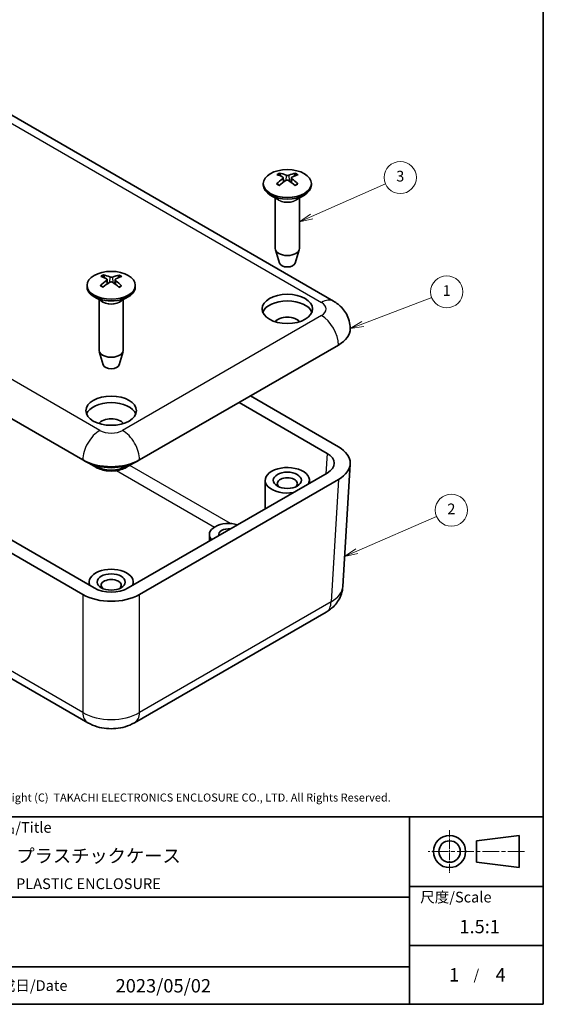
# Model space of a CAD drawing. Units: millimetres. Extents: x 10 to 1473, y 5 to 286.
# Drawn here: x 205 to 270, y 5 to 128 of the extents above; entities that cross this region are included whole.
import ezdxf
from ezdxf.enums import TextEntityAlignment as Align

# ---------------------------------------------------------------- set-up
doc = ezdxf.new("R2010")
doc.units = ezdxf.units.MM
doc.header["$LTSCALE"] = 0.6666666666666666
doc.linetypes.add('CHAIN', pattern=[0.35429999999999995, 0.2362, -0.0295, 0.0591, -0.0295])
for name, color, linetype, lineweight in [('Border (ISO)', 7, 'Continuous', 35), ('Hatch (ISO)', 1, 'Continuous', 18), ('Symbol (TK)', 100, 'Continuous', 18), ('Title (ISO)', 7, 'Continuous', 35), ('Visible (ISO)', 7, 'Continuous', 35), ('Visible Narrow (ISO)', 7, 'Continuous', 25)]:
    doc.layers.add(name, color=color, linetype=linetype, lineweight=lineweight)
doc.styles.add('Note Text (TK)', font='txt')
doc.styles.add('Note Text (TK2)', font='txt')
doc.styles.add('takachi1', font='txt', dxfattribs={"height": 2.5})
doc.styles.add('文字スタイル67', font='arial.ttf')

# ---------------------------------------------------------------- blocks, each defined once
blk = doc.blocks.new('図面枠 tk図枠')
at = {"layer": 'Border (ISO)'}
for p in [(405.4999999999999, 289), (14.50000000000001, 8.000000000000007)]:
    blk.add_line(p, (405.4999999999999, 8.000000000000007), dxfattribs=at)
blk = doc.blocks.new('表題欄 tk表題欄')
at = {"layer": 'Hatch (ISO)'}
h = blk.add_hatch(color=256, dxfattribs=at)
edge = h.paths.add_edge_path(flags=0)
edge.add_arc((95.57537688673352, 236.2990653650367), 0.5958259999999996, 269.9999999999897, 360)
edge.add_line((96.17120288673351, 236.2990653650368), (96.17120288673348, 239.7107813650365))
edge.add_arc((95.5753768867335, 239.7107813650366), 0.5958259999999996, 0, 90.0000000000068)
edge.add_line((95.57537688673342, 240.3066073650366), (79.13710888673356, 240.3066073650366))
edge.add_arc((79.13710888673353, 239.7107813650366), 0.5958259999999996, 89.99999999999744, 180)
edge.add_line((78.54128288673353, 239.7107813650365), (78.54128288673331, 236.2990653650368))
edge.add_arc((79.13710888673332, 236.2990653650365), 0.5958259999999996, 180, 270.0000000000231)
edge.add_line((79.13710888673356, 235.7032393650365), (95.57537688673342, 235.7032393650367))
edge = h.paths.add_edge_path()
edge.add_line((77.83935088673357, 239.9556413650366), (77.83935088673357, 236.0542053650368))
edge.add_arc((78.54128288673346, 236.0542053650367), 0.7019319999998935, 180, 270.0000000000087)
edge.add_line((78.54128288673357, 235.3522733650368), (96.17120288673352, 235.3522733650368))
edge.add_arc((96.17120288673351, 236.0542053650367), 0.7019319999998921, 270, 360)
edge.add_line((96.8731348867334, 236.0542053650368), (96.87313488673352, 239.9556413650366))
edge.add_arc((96.1712028867336, 239.9556413650367), 0.7019319999998921, 0, 90.00000000000873)
edge.add_line((96.17120288673348, 240.6575733650367), (78.54128288673357, 240.6575733650366))
edge.add_arc((78.54128288673357, 239.9556413650366), 0.7019319999999984, 90, 180)
for points in [[(79.07181288673355, 239.1476033650369), (79.07181288673355, 238.6578833650367), (79.92066088673353, 238.6578833650367), (79.92066088673353, 236.6581933650368), (80.50832488673353, 236.6581933650368), (80.50832488673353, 238.6578833650367), (81.35717288673355, 238.6578833650367), (81.35717288673355, 239.1476033650369)], [(85.68407849525303, 236.6581933650368), (84.9434673993943, 237.8918698287545), (84.41792288673358, 237.3246628822781), (84.41792288673358, 236.6581933650368), (83.89555488673355, 236.6581933650368), (83.89555488673355, 239.1476033650369), (84.41792288673358, 239.1476033650369), (84.41792288673358, 238.0993979968839), (85.38913556809511, 239.1476033650369), (86.10696490847272, 239.1476033650369), (85.31925422435492, 238.2974470774499), (86.30334488673353, 236.6581933650368)], [(92.09142939614459, 239.1476033650369), (92.09142939614459, 236.6581933650368), (92.60971639614465, 236.6581933650368), (92.60971639614465, 237.6580383650368), (93.76872039614462, 237.6580383650368), (93.76872039614462, 236.6581933650368), (94.28700739614459, 236.6581933650368), (94.28700739614459, 239.1476033650369), (93.76872039614462, 239.1476033650369), (93.76872039614462, 238.1477583650367), (92.60971639614465, 238.1477583650367), (92.60971639614465, 239.1476033650369)], [(94.84202339614467, 239.1476033650369), (94.84202339614467, 236.6581933650368), (95.36439139614473, 236.6581933650368), (95.36439139614473, 239.1476033650369)]]:
    blk.add_hatch(color=256, dxfattribs=at).paths.add_polyline_path(points)
h = blk.add_hatch(color=256, dxfattribs=at)
h.paths.add_polyline_path([(82.59020695886475, 237.7110913650368), (81.95242681460243, 237.7110913650368), (82.27131688673356, 238.5794973650367)], flags=0)
h.paths.add_polyline_path([(82.77903014574996, 237.1968853650368), (81.76360362771717, 237.1968853650368), (81.56578886050404, 236.6581933650368), (80.94907288673355, 236.6581933650368), (81.86321688673357, 239.1476033650369), (82.67941688673353, 239.1476033650369), (83.59356088673351, 236.6581933650368), (82.97684491296302, 236.6581933650368)])
h = blk.add_hatch(color=256, dxfattribs=at)
h.paths.add_polyline_path([(87.52707281460246, 237.7110913650368), (88.16485295886469, 237.7110913650368), (87.84596288673359, 238.5794973650367)], flags=0)
h.paths.add_polyline_path([(87.14043486050403, 236.6581933650368), (87.3382496277172, 237.1968853650368), (88.35367614574989, 237.1968853650368), (88.551490912963, 236.6581933650368), (89.16820688673343, 236.6581933650368), (88.25406288673352, 239.1476033650369), (87.43786288673356, 239.1476033650369), (86.52371888673358, 236.6581933650368)])
h = blk.add_hatch(color=256, dxfattribs=at)
edge = h.paths.add_edge_path()
edge.add_arc((90.52309888673334, 237.9028983650369), 1.273272000000011, 38.55054079078439, 336.5820184016556)
edge.add_line((91.69149139614446, 237.3968543650369), (91.17255542714857, 237.6216113977801))
edge.add_ellipse((90.52309888673352, 237.9028983650369), major_axis=(0, -0.7998759999999119), ratio=0.8673469387756529, start_angle=128.5505407907963, end_angle=426.582018401653, ccw=False)
edge.add_line((91.09381514418376, 238.3576891122095), (91.51887237036831, 238.6964075050431))
at = {"layer": 'Title (ISO)'}
for p, q in [((74.70882392282105, 244.052739026017), (255.7088239228211, 244.052739026017)), ((74.70882392282105, 209.052739026017), (74.70882392282105, 244.052739026017)), ((149.7088239228211, 244.052739026017), (149.7088239228211, 209.052739026017)), ((230.7088239228211, 244.052739026017), (230.7088239228211, 209.052739026017)), ((255.7088239228211, 244.052739026017), (255.7088239228211, 209.052739026017)), ((243.2088239228211, 239.552739026017), (251.2088239228211, 240.5527390260171)), ((243.2088239228211, 239.552739026017), (243.2088239228211, 235.552739026017)), ((251.2088239228211, 234.552739026017), (251.2088239228211, 240.5527390260171)), ((243.2088239228211, 235.552739026017), (251.2088239228211, 234.552739026017)), ((230.7088239228211, 231.052739026017), (255.7088239228211, 231.052739026017)), ((74.70882392282105, 229.052739026017), (230.7088239228211, 229.052739026017)), ((99.70882392282108, 229.052739026017), (99.70882392282108, 209.052739026017)), ((124.708823922821, 229.052739026017), (124.708823922821, 209.052739026017)), ((230.7088239228211, 220.052739026017), (255.7088239228211, 220.052739026017)), ((149.7088239228211, 216.052739026017), (230.7088239228211, 216.052739026017)), ((255.7088239228211, 209.052739026017), (74.70882392282105, 209.052739026017))]:
    blk.add_line(p, q, dxfattribs=at)
at = {"layer": 'Title (ISO)', "color": 4, "linetype": 'CHAIN', "lineweight": 18, "ltscale": 8.889559745788574}
blk.add_line((238.2088239228211, 241.552739026017), (238.2088239228211, 233.552739026017), dxfattribs=at)
at = {"layer": 'Title (ISO)', "color": 4, "linetype": 'CHAIN', "lineweight": 18, "ltscale": 20.00163269042969}
blk.add_line((252.2088239228211, 237.552739026017), (234.2088239228211, 237.552739026017), dxfattribs=at)
at = {"layer": 'Title (ISO)'}
for radius in [3, 2]:
    blk.add_circle((238.2088239228211, 237.552739026017), radius, dxfattribs=at)
at = {"layer": 'Title (ISO)', "color": 1, "char_height": 2.000000029802322, "line_spacing_factor": 1.5, "style": 'Note Text (TK)'}
for s, insert, attachment_point in [('\\fＭＳ Ｐゴシック|b0|i0;\\H2.0000;品名/Title', (151.708823922821, 242.052739026017), 4), ('\\fＭＳ Ｐゴシック|b0|i0;\\H2.0000;尺度/Scale', (232.7088239228211, 229.052739026017), 4), ('\\fＭＳ Ｐゴシック|b0|i0;\\H2.0000;承認/Approved', (87.20882392282108, 227.052739026017), 5), ('\\fＭＳ Ｐゴシック|b0|i0;\\H2.0000;検図/Checked', (112.208823922821, 227.052739026017), 5), ('\\fＭＳ Ｐゴシック|b0|i0;\\H2.0000;製図/Created', (137.2088239228211, 227.052739026017), 5), ('\\fＭＳ Ｐゴシック|b0|i0;\\H2.0000;作成日/Date', (151.708823922821, 212.552739026017), 4)]:
    blk.add_mtext(s, dxfattribs=dict(at, insert=insert, attachment_point=attachment_point))
at = {"layer": 'Title (ISO)', "color": 7, "line_spacing_factor": 1.5, "style": 'Note Text (TK)'}
for s, insert, char_height, attachment_point in [('株式会社タカチ電機工業', (99.87313488673345, 238.052739026017), 2.5, 4), ('\\fArial|b0|i0;\\H1.4986;TAKACHI ELECTRONICS ENCLOSURE CO., LTD.', (99.87313488673342, 232.052739026017), 1.49859994649887, 4), ('\\fＭＳ Ｐゴシック|b0|i0;\\H2.0000;/', (243.2088239228211, 214.552739026017), 2.000000029802322, 5)]:
    blk.add_mtext(s, dxfattribs=dict(at, insert=insert, char_height=char_height, attachment_point=attachment_point))
at = {"layer": 'Title (ISO)', "color": 7}
for tag, p, height, style in [('<品名>_001', (157.3395057354996, 235.5044435297737), 2.5, 'Note Text (TK)'), ('<Title>_001', (157.2777188673935, 230.5513747487906), 2.000000029802322, '文字スタイル67'), ('<尺度>_001', (240.0412101876103, 222.302739026017), 2.5, 'Note Text (TK)'), ('<ページ_No.>_001', (238.0980284456275, 213.302739026017), 2.5, 'Note Text (TK)'), ('<総ページ数>_001', (246.7855284409709, 213.302739026017), 2.5, 'Note Text (TK)'), ('作成日_001', (176.1150736592991, 211.2601253517655), 2.5, 'Note Text (TK)')]:
    blk.add_attdef(tag, p, '', height=height, dxfattribs=dict(at, style=style))
at = {"layer": 'Title (ISO)', "color": 7, "style": 'Note Text (TK)'}
blk.add_attdef('<承認>', text='', height=2.5, dxfattribs=at).set_placement((87.20882392282108, 217.052739026017), align=Align.MIDDLE_CENTER)
blk = doc.blocks.new('バルーン1')
at = {"layer": 'Symbol (TK)', "color": 100}
for p, q in [((362.2525161358694, 154.9644439645481), (376.0614982739311, 161.0359155822198)), ((362.0512712592079, 155.4221562099791), (359.9639549087144, 153.9582195812406)), ((362.2525161358694, 154.9644439645481), (359.9639549087144, 153.9582195812406)), ((359.9639549087144, 153.9582195812406), (362.4537610125309, 154.5067317191171))]:
    blk.add_line(p, q, dxfattribs=at)
at = {"layer": 'Symbol (TK)'}
blk.add_circle((378.7979894624298, 162.2390838111933), 3.000000044703483, dxfattribs=at)
at = {"layer": 'Symbol (TK)', "color": 7, "insert": (378.7979894624298, 162.2332358580498), "char_height": 2.000000029802322, "attachment_point": 5, "style": 'Note Text (TK2)'}
blk.add_mtext('3', dxfattribs=at)
blk = doc.blocks.new('バルーン2')
at = {"layer": 'Symbol (TK)', "color": 100}
for p, q in [((371.79263195184, 134.9413305927398), (384.6661231128809, 139.8485480213307)), ((371.6145382525223, 135.4085378639411), (369.4565955958336, 134.0508620961514)), ((371.79263195184, 134.9413305927398), (369.4565955958336, 134.0508620961514)), ((369.4565955958336, 134.0508620961514), (371.9707256511577, 134.4741233215385))]:
    blk.add_line(p, q, dxfattribs=at)
at = {"layer": 'Symbol (TK)'}
blk.add_circle((387.4659834991486, 140.9158205671568), 3.000000044703483, dxfattribs=at)
at = {"layer": 'Symbol (TK)', "color": 7, "insert": (387.4659834991486, 140.8924287545826), "char_height": 2.000000029802322, "attachment_point": 5, "style": 'Note Text (TK2)'}
blk.add_mtext('1', dxfattribs=at)
blk = doc.blocks.new('バルーン3')
at = {"layer": 'Symbol (TK)', "color": 100}
for p, q in [((370.7048087746733, 92.53330044732508), (385.5898104941843, 98.98698337303522)), ((370.5059138440601, 92.9920387240978), (368.4111173908096, 91.53882579425962)), ((370.7048087746733, 92.53330044732508), (368.4111173908096, 91.53882579425962)), ((368.4111173908096, 91.53882579425962), (370.9037037052863, 92.07456217055235))]:
    blk.add_line(p, q, dxfattribs=at)
at = {"layer": 'Symbol (TK)'}
blk.add_circle((388.3327829028204, 100.1762525805829), 3.000000044703483, dxfattribs=at)
at = {"layer": 'Symbol (TK)', "color": 7, "insert": (388.3327829028204, 100.1587087217344), "char_height": 2.000000029802322, "attachment_point": 5, "style": 'Note Text (TK2)'}
blk.add_mtext('2', dxfattribs=at)

msp = doc.modelspace()

# ---------------------------------------------------------------- linework, layer by layer
at = {"layer": 'Visible (ISO)'}
for p, q in [((187.6500681313386, 125.4416774268242), (244.2186106262622, 92.7818141897153)), ((237.9676316021714, 108.1334289364955), (238.0244911945427, 107.6037975861185)), ((238.9843126916512, 108.1226523503722), (238.9264425416345, 107.5836079354952)), ((235.4759699391429, 107.4118158359369), (235.4759699391429, 107.207691690705)), ((241.4759699391429, 107.4118158359369), (241.4759699391429, 107.207691690705)), ((156.4515833215037, 105.6971730159887), (213.0201258164272, 73.0373097788798)), ((237.3945990892444, 105.3825316992045), (236.3546495955832, 105.9829468193134)), ((236.9759699391428, 105.6242273517063), (236.9759699391428, 99.32849968475247)), ((239.5573407890414, 105.3825316992045), (240.5972902827025, 105.9829468193134)), ((239.9759699391429, 105.6242273517063), (239.9759699391429, 99.32849968475247)), ((237.4850280199986, 97.51714576085257), (236.9969521493753, 99.18415475348132)), ((239.4669118582871, 97.51714576085257), (239.9549877289105, 99.18415475348132)), ((213.55565972236, 94.75611883155734), (213.55565972236, 94.55199468632541)), ((216.0473786301068, 95.47988133535318), (216.1040462176385, 94.95203845686304)), ((217.063946993162, 95.46480196520915), (217.0058649734231, 94.92378404256752)), ((219.55565972236, 94.75611883155734), (219.55565972236, 94.55199468632541)), ((215.4742888724615, 92.72683469482492), (214.4343393788003, 93.32724981493384)), ((217.6370305722585, 92.72683469482492), (218.6769800659196, 93.32724981493384)), ((215.05565972236, 92.96853034732666), (215.05565972236, 86.67280268037284)), ((218.05565972236, 92.96853034732668), (218.05565972236, 86.67280268037284)), ((214.4356316298377, 57.11587575097669), (157.8662286844681, 89.7762357693822)), ((213.022279568156, 56.29788640072104), (156.449429569775, 88.96023657611057)), ((220.0911936282926, 73.0373097788798), (244.8399309698218, 87.32599994511494)), ((215.5647178032157, 84.86144875647294), (215.0766419325924, 86.52845774910168)), ((217.5466016415043, 84.86144875647295), (218.0346775121276, 86.52845774910169)), ((233.8797758614305, 80.99815144292504), (244.8420847215506, 74.66905947159488)), ((232.4647002732432, 80.18115717116144), (243.4252856068576, 73.85306027832326)), ((157.9882586195537, 72.48097240750177), (213.6423076606785, 40.34909221211575)), ((213.3736792070205, 72.83318563364786), (213.0201258164272, 73.0373097788798)), ((213.784569405274, 72.62326781202243), (214.6596372483419, 72.118047157268)), ((218.4516821963779, 72.118047157268), (219.3267500394459, 72.62326781202248)), ((220.0911936282926, 73.03730977887979), (219.7376402376994, 72.83318563364786)), ((246.3031383582107, 72.52843780191348), (245.3822045667571, 57.30250263094774)), ((243.4252856068576, 71.40506269850837), (218.6756878148827, 57.1158757509767)), ((244.8420847215506, 70.58906350523675), (220.0890398765643, 56.29788640072104)), ((235.7259699391431, 66.95986072517753), (235.7259699391431, 70.50617037800372)), ((241.2259699391432, 70.13528720572047), (241.2259699391432, 70.50617037800372)), ((228.778627957298, 62.94881096180685), (228.778627957298, 63.75374365373143)), ((213.8056597223602, 57.47959020134072), (213.8056597223602, 57.85047337362397)), ((219.3056597223602, 57.47959020134074), (219.3056597223602, 57.85047337362397)), ((219.4690117840418, 40.34909221211576), (243.303255671772, 54.10979933662795))]:
    msp.add_line(p, q, dxfattribs=at)
for centre, major_axis, ratio in [((238.4759699391429, 107.4118158359369), (3.000000000000006, -1.795e-13), 0.577350269189625), ((216.55565972236, 94.75611883155734), (3.000000000000006, -1.763e-13), 0.5773502691896254), ((238.4759699391429, 91.81673114021746), (-3.14999999999999, -5.7e-15), 0.5773502691896257), ((216.5556597223599, 79.16103413583774), (-3.14999999999999, -5.7e-15), 0.5773502691896257), ((238.4759699391432, 70.50617037800372), (-1.749999999999999, -1.05e-13), 0.5773502691896258), ((216.5556597223602, 57.85047337362397), (-1.749999999999999, -1.05e-13), 0.5773502691896258)]:
    msp.add_ellipse(centre, major_axis=major_axis, ratio=ratio, dxfattribs=at)
for centre, major_axis, ratio, start_param, end_param in [((238.5973856053754, 103.5939973315709), (-2.232477356583993, -5.023751566579369), 0.6072480537722785, 3.957991734735466, 4.168167047535199), ((238.6002016467517, 103.7239338349503), (2.868349872873063, -4.689840504447742), 0.4916018544812001, 2.437225642161385, 2.647400954961145), ((238.3649784688249, 103.7315780895142), (3.308135507310223, 4.390703180089063), 0.5562479562917322, 0.9492705331541867, 1.159445845953861), ((238.3619047838497, 103.5897535121013), (-2.498518168897197, 4.896880834782517), 0.6431372805364141, 5.622961829195033, 5.833137141994713), ((238.5900350944361, 103.7299522472675), (3.208910082252283, -4.463735099038862), 0.542498497462849, 1.996641447088341, 2.206816759888074), ((238.5869614094608, 103.5881276698545), (-2.608380181258178, -4.839254878634821), 0.6568867393652964, 3.604130067560671, 3.814305380360384), ((238.351738231534, 103.5957719244186), (-2.12890949841985, 5.06850858713966), 0.5922406375547693, 5.266740034827384, 5.476915347627061), ((238.3545542729104, 103.7257084277982), (2.964772323630598, 4.629488094746843), 0.5066092706987179, 0.5067014619541013, 0.7168767747537875), ((238.4759699391429, 107.207691690705), (3.000000000000005, -1.7e-15), 0.577350269189625, 3.141592653589796, 6.283185307179589), ((238.4759699391429, 99.32849968475247), (1.500000000000003, -1.3e-15), 0.577350269189625, 3.141592653589798, 6.283185307179591), ((238.4759699391429, 97.61385686480425), (-1.005000000000004, -2e-16), 0.577350269189625, 0.1674567030290026, 2.97413595056081), ((216.6804444014771, 91.06787768610879), (2.84920478648884, -4.701496254919131), 0.4885646336175887, 2.439659244834221, 2.649834557633981), ((216.4409893885853, 90.93438640201182), (-2.476804736265213, 4.907899066686671), 0.6403474231748999, 5.625368771868415, 5.835544084668093), ((216.6660291362227, 90.93211140722573), (-2.630536096919974, -4.827247123689902), 0.6595866496188356, 3.606712032346303, 3.81688734514602), ((216.4348154497992, 91.0703608233778), (2.984127675065758, 4.617035517437066), 0.5095640840352798, 0.5092640190747293, 0.7194393318744146), ((216.55565972236, 94.55199468632541), (3.000000000000005, 5.8e-15), 0.5773502691896253, 3.141592653589778, 6.283185307179572), ((216.6765039949208, 90.93795092723207), (-2.253364156012279, -5.014417706052022), 0.6102028671088405, 3.960089498910196, 4.170264811709929), ((216.4452903084973, 91.07620034338379), (3.328027959695504, 4.375644506796217), 0.5589478665452711, 0.9522365621146845, 1.162411874914363), ((216.6703300561346, 91.07392534859775), (3.189185335914887, -4.47784901973674), 0.5397086401013345, 1.999464194029618, 2.209639506829336), ((216.4308750432428, 90.94043406450088), (-2.108438351480597, 5.07705846611761), 0.5892034166911577, 5.268688453068579, 5.478863765868265), ((238.4759699391429, 91.00023455928974), (3.149999999999989, 5.4e-15), 0.577350269189626, 0.2264076845524256, 2.915184969037368), ((238.4759699391429, 89.81631451694452), (-1.699999999999995, -1.047e-13), 0.5773502691896258, 3.577352604267549, 5.84742535650098), ((241.3043970638891, 89.36724139743427), (5.000000000000029, 9.1e-15), 0.5773502691896258, 5.497787143782141, 6.283185307179583), ((216.55565972236, 86.67280268037284), (1.500000000000003, 1e-16), 0.5773502691896253, 3.141592653589794, 6.283185307179588), ((216.55565972236, 84.95815986042462), (-1.005000000000004, -7e-16), 0.5773502691896253, 0.1674567030290017, 2.974135950560809), ((216.5556597223599, 78.34453755490999), (3.14999999999999, 5.4e-15), 0.5773502691896255, 0.2264076845524261, 2.915184969037368), ((216.5556597223599, 77.16061751256478), (-1.699999999999993, -1.041e-13), 0.5773502691896258, 3.577352604267574, 5.847425356501004), ((241.300086934818, 72.62906148841581), (3.003656152517149, -2.3e-15), 0.5766474987882249, 5.498396131367757, 7.067974482991429), ((241.3000869348181, 72.62906148841581), (5.006093587528581, 1.5e-15), 0.5766474987882249, 5.49839613136775, 7.067974482991418), ((216.5556597223599, 75.07855123119911), (4.999999999999986, 3.075e-13), 0.5773502691896257, 3.926990816987, 5.497787143781893), ((216.5556597223599, 74.67030294073524), (4.499999999999984, 2.764e-13), 0.5773502691896257, 3.926990816986998, 5.497787143781896), ((238.4759699391432, 70.50617037800372), (-2.749999999999998, 0), 0.5773502691896257, 2.867137082715609, 8.128437204848678), ((238.4759699391432, 70.09792208753986), (-1.25, -2e-16), 0.5773502691896258, 2.540328436910662, 6.884449523858715), ((231.178627957298, 63.75374365373143), (-2.399999999999995, -7e-16), 0.5773502691896258, 4.227850398445553, 6.767723889118708), ((231.178627957298, 63.75374365373143), (-1.249999999999997, -2e-16), 0.5773502691896258, 4.532250042747358, 6.463324244816905), ((216.5556597223602, 57.85047337362397), (-2.750000000000003, -5e-16), 0.5773502691896257, 2.867137082715617, 6.557640878053776), ((216.5556597223602, 57.44222508316011), (-1.25, -2e-16), 0.5773502691896258, 2.540328436910662, 6.884449523858715), ((216.5556597223602, 58.34285977636017), (3, -3.7e-15), 0.5780538960696172, 3.927599804572862, 5.49717815619653), ((216.5556597223602, 58.34285977636016), (-5, 3.7e-15), 0.5780538960696172, 0.786007150983064, 2.355585502606736)]:
    msp.add_ellipse(centre, major_axis=major_axis, ratio=ratio, start_param=start_param, end_param=end_param, dxfattribs=at)
for points, knots in [([(237.4821762079882, 108.6980446105884), (237.4892773461337, 108.696807637141), (237.4971593231209, 108.6938952287984), (237.5127885604195, 108.685417970296), (237.5229891125803, 108.677409531014), (237.5385948903684, 108.6608340631608), (237.5467813078117, 108.6493824852049), (237.5569167828043, 108.6304026155032), (237.5611463380198, 108.6201261572681), (237.5638467949713, 108.6106304311221)], [0.011612988259711, 0.011612988259711, 0.011612988259711, 0.011612988259711, 0.0144214185839619, 0.0144214185839619, 0.0180463257630378, 0.0180463257630378, 0.0216199590075665, 0.0216199590075665, 0.0245028983215379, 0.0245028983215379, 0.0245028983215379, 0.0245028983215379]), ([(237.9074095324485, 108.2107971194182), (237.9273303015717, 108.199980978102), (237.9441657053216, 108.1856485113266), (237.9651971673867, 108.1530061356058), (237.9693915946531, 108.134695920425), (237.9660247212656, 108.0994474693072), (237.9582242077342, 108.0801604476475), (237.9337244694179, 108.0478003866424), (237.9195461680409, 108.0342918304964), (237.9033257554953, 108.0223653362935)], [0, 0, 0, 0, 0.0090900952935755, 0.0090900952935755, 0.018180190587151, 0.018180190587151, 0.027282174681425, 0.027282174681425, 0.0342911218471927, 0.0342911218471927, 0.0342911218471927, 0.0342911218471927]), ([(238.3056435152675, 107.784200608888), (238.3283053485419, 107.7979695445289), (238.3564680605862, 107.8096167520203), (238.4172374619041, 107.8242021267937), (238.4498447145036, 107.8271393713901), (238.5103903800415, 107.8249031113123), (238.5423603663563, 107.8195703412702), (238.5937766933586, 107.8027505799886), (238.6144702147415, 107.7930035878668), (238.6320169374003, 107.7818428391648)], [0, 0, 0, 0, 0.0090900952935755, 0.0090900952935755, 0.0181801905871509, 0.0181801905871509, 0.027282174681425, 0.027282174681425, 0.0342911218471917, 0.0342911218471917, 0.0342911218471917, 0.0342911218471917]), ([(238.6462963630183, 108.4407176165991), (238.6236345297438, 108.4314840294086), (238.5954718176996, 108.4236913871262), (238.5347024163816, 108.41399172133), (238.5020951637821, 108.4120856585037), (238.4415494982442, 108.4137371289391), (238.4095795119295, 108.4174116160714), (238.3581631849271, 108.4288817158138), (238.3374696635442, 108.4355064159254), (238.3199229408855, 108.4430753863224)], [0, 0, 0, 0, 0.0090900952935755, 0.0090900952935755, 0.0181801905871509, 0.0181801905871509, 0.027282174681425, 0.027282174681425, 0.0342911218471916, 0.0342911218471916, 0.0342911218471916, 0.0342911218471916]), ([(239.0445303458372, 108.014121106069), (239.0246095767141, 108.0294725958355), (239.0077741729642, 108.0476596278199), (238.9867427108991, 108.0851877125179), (238.9825482836327, 108.1045291094688), (238.9859151570202, 108.1391927709442), (238.9937156705516, 108.1568215096941), (239.0182154088679, 108.18383190916), (239.0323937102449, 108.1942181732958), (239.0486141227905, 108.2025528891937)], [0, 0, 0, 0, 0.0090900952935755, 0.0090900952935755, 0.0181801905871509, 0.0181801905871509, 0.027282174681425, 0.027282174681425, 0.0342911218471917, 0.0342911218471917, 0.0342911218471917, 0.0342911218471917]), ([(239.4190860816652, 108.5972279089711), (239.4218764028723, 108.6066839689261), (239.42623112237, 108.6168984130949), (239.4366473895308, 108.6357298139812), (239.4450474516136, 108.6470615687633), (239.4610426828685, 108.6634087462678), (239.4714882149973, 108.6712680351928), (239.4874799473534, 108.6795168591481), (239.4955401133116, 108.6823140990995), (239.5027970851554, 108.6834473474433)], [0.0329150110888728, 0.0329150110888728, 0.0329150110888728, 0.0329150110888728, 0.0357979504028447, 0.0357979504028447, 0.0393715836473734, 0.0393715836473734, 0.0429964908264493, 0.0429964908264493, 0.0458049211507002, 0.0458049211507002, 0.0458049211507002, 0.0458049211507002]), ([(237.1433212989729, 107.3548724812499), (237.1496382033575, 107.3613824182694), (237.1568583290632, 107.3671892129818), (237.1715413714983, 107.3762127573434), (237.181459878069, 107.3798200620359), (237.197220046956, 107.3813537319389), (237.2058610035072, 107.3796174428886), (237.2135748644417, 107.3751478724493), (237.2150062386863, 107.3741597719039), (237.2164046210292, 107.3730372617463)], [0.0116129882597111, 0.0116129882597111, 0.0116129882597111, 0.0116129882597111, 0.0144214185839619, 0.0144214185839619, 0.0180463257630378, 0.0180463257630378, 0.0216199590075665, 0.0216199590075665, 0.0224348415278355, 0.0224348415278355, 0.0224348415278355, 0.0224348415278355]), ([(237.4902146820284, 107.2073065027296), (237.4767108495873, 107.2136037486965), (237.4634078827309, 107.2200243662734), (237.4282644712676, 107.2375743679089), (237.406807778698, 107.2489210041992), (237.3651533392221, 107.2722334746447), (237.344955619701, 107.2841993055263), (237.3058870063156, 107.308694097474), (237.2870161447801, 107.3212230500404), (237.2506625799261, 107.3467840056224), (237.2331799139519, 107.3598159917979), (237.216418196817, 107.3730676407556)], [4.593902023485993, 4.593902023485993, 4.593902023485993, 4.593902023485993, 4.62759168269559, 4.62759168269559, 4.684322862731983, 4.684322862731983, 4.741054042768376, 4.741054042768376, 4.797785222804769, 4.797785222804769, 4.854516402841162, 4.854516402841162, 4.854516402841162, 4.854516402841162]), ([(239.7128725147688, 107.3556251952846), (239.6954848433324, 107.3425786081439), (239.6773881009564, 107.3297658098114), (239.6398335763282, 107.304669875372), (239.6203758291908, 107.2923867519509), (239.5801635798036, 107.2684084583512), (239.5594091075951, 107.2567132940292), (239.5166738179975, 107.2339651049811), (239.4946930259492, 107.2229120819673), (239.4583133878183, 107.2056433480766), (239.444273829343, 107.199211511964), (239.4300273804797, 107.1929149694543)], [2.999519763135251, 2.999519763135251, 2.999519763135251, 2.999519763135251, 3.056230773266409, 3.056230773266409, 3.112941783397567, 3.112941783397567, 3.169652793528725, 3.169652793528725, 3.226363803659883, 3.226363803659883, 3.261119180748072, 3.261119180748072, 3.261119180748072, 3.261119180748072]), ([(239.7128823303148, 107.3556017317631), (239.7140074713203, 107.3564605826633), (239.7151498958803, 107.3572267149027), (239.7224317545599, 107.3614373647297), (239.7308651712864, 107.3630503059899), (239.7462299296905, 107.361291785023), (239.7558901002649, 107.35754304108), (239.7701774824582, 107.3483102100994), (239.7771981306589, 107.3424005379366), (239.7833353778941, 107.3358006302895)], [0.0351327930567543, 0.0351327930567543, 0.0351327930567543, 0.0351327930567543, 0.0357979504028448, 0.0357979504028448, 0.0393715836473735, 0.0393715836473735, 0.0429964908264493, 0.0429964908264493, 0.0458049211507002, 0.0458049211507002, 0.0458049211507002, 0.0458049211507002]), ([(215.568536410001, 96.0452045884139), (215.5756058997776, 96.04394717734557), (215.583451706087, 96.04101208557096), (215.5990073907085, 96.03248985054252), (215.6091582619349, 96.02445205937286), (215.6246851059316, 96.0078316904236), (215.6328282503166, 95.99635656111928), (215.6429068985162, 95.97734753755144), (215.6471111445777, 95.96705891564687), (215.6497934555207, 95.95755542619135)], [0.011612988259711, 0.011612988259711, 0.011612988259711, 0.011612988259711, 0.0144214185839619, 0.0144214185839619, 0.0180463257630378, 0.0180463257630378, 0.0216199590075665, 0.0216199590075665, 0.0245028983215379, 0.0245028983215379, 0.0245028983215379, 0.0245028983215379]), ([(215.9879573755687, 95.55673889263285), (216.0077646757977, 95.5458654534164), (216.024459166344, 95.53148462807316), (216.0451867572927, 95.49878202526116), (216.0492182238523, 95.4804599462659), (216.0455489016525, 95.44522164311755), (216.0375887609484, 95.425957352298), (216.01283244845, 95.39366833094653), (215.99855093759, 95.38020082103078), (215.9822430626979, 95.36832124082594)], [0, 0, 0, 0, 0.0090900952935755, 0.0090900952935755, 0.018180190587151, 0.018180190587151, 0.027282174681425, 0.027282174681425, 0.0342911218471927, 0.0342911218471927, 0.0342911218471927, 0.0342911218471927]), ([(216.728824592291, 95.78452521110356), (216.7060635161421, 95.77535713520957), (216.6778170446013, 95.76764584920318), (216.6169433269014, 95.75812162347783), (216.5843155255725, 95.75630964605946), (216.5237874368333, 95.75813573539808), (216.4918568214886, 95.7619023833215), (216.4405635387757, 95.77352061623695), (216.4199411115491, 95.78020490437136), (216.4024756463186, 95.78782437117768)], [0, 0, 0, 0, 0.0090900952935755, 0.0090900952935755, 0.0181801905871509, 0.0181801905871509, 0.027282174681425, 0.027282174681425, 0.0342911218471916, 0.0342911218471916, 0.0342911218471916, 0.0342911218471916]), ([(217.1233620691513, 95.35678532409511), (217.1035547689223, 95.37219411176186), (217.086860278376, 95.39042950231415), (217.0661326874272, 95.4280178141033), (217.0621012208677, 95.44737107486866), (217.0657705430675, 95.48202458837463), (217.0737306837716, 95.49963059628438), (217.0984869962699, 95.52656995609664), (217.11276850713, 95.53691517400222), (217.129076382022, 95.54520297590204)], [0, 0, 0, 0, 0.0090900952935755, 0.0090900952935755, 0.0181801905871509, 0.0181801905871509, 0.027282174681425, 0.027282174681425, 0.0342911218471917, 0.0342911218471917, 0.0342911218471917, 0.0342911218471917]), ([(217.504893609763, 95.9388016583673), (217.5077016652013, 95.9482496440506), (217.5120810500808, 95.95845149143717), (217.5225526027704, 95.9772527668167), (217.5309946940193, 95.98856023096415), (217.5470664891687, 96.00486115972534), (217.5575601538924, 96.01269024904505), (217.5736230675317, 96.02089284211274), (217.5817182085972, 96.0236667820351), (217.5890057520328, 96.0247790535179)], [0.0329150110888728, 0.0329150110888728, 0.0329150110888728, 0.0329150110888728, 0.0357979504028447, 0.0357979504028447, 0.0393715836473734, 0.0393715836473734, 0.0429964908264493, 0.0429964908264493, 0.0458049211507002, 0.0458049211507002, 0.0458049211507002, 0.0458049211507002]), ([(215.2180626438544, 94.70302664495759), (215.224414947237, 94.70951830978277), (215.2316743617994, 94.71530422134462), (215.2464353058627, 94.72428530004831), (215.2564046513941, 94.72786392143992), (215.2722425912608, 94.72935201889725), (215.2809243399441, 94.72759074613508), (215.2887265179157, 94.72306757286087), (215.2902180584861, 94.72203193728033), (215.2916725087516, 94.72085268041582)], [0.0116129882597111, 0.0116129882597111, 0.0116129882597111, 0.0116129882597111, 0.0144214185839619, 0.0144214185839619, 0.0180463257630378, 0.0180463257630378, 0.0216199590075665, 0.0216199590075665, 0.0224654239413325, 0.0224654239413325, 0.0224654239413325, 0.0224654239413325]), ([(215.5636550020481, 94.55453937247184), (215.5503006093759, 94.56083357623423), (215.5371457430945, 94.56724879849486), (215.5022518704103, 94.58485071208752), (215.4809015787253, 94.59625479931245), (215.439466336711, 94.61967748929958), (215.419381414192, 94.63169608842718), (215.3805442662874, 94.65629136010695), (215.3617920736933, 94.66886802356078), (215.3256811061034, 94.6945189915263), (215.3083223688781, 94.70759327827368), (215.2916868533555, 94.7208843689404)], [4.594115029337939, 4.594115029337939, 4.594115029337939, 4.594115029337939, 4.62758629596608, 4.62758629596608, 4.684321519405582, 4.684321519405582, 4.741056742845084, 4.741056742845084, 4.797791966284586, 4.797791966284586, 4.854527189724088, 4.854527189724088, 4.854527189724088, 4.854527189724088]), ([(216.382494852429, 95.12899900562444), (216.4052559285778, 95.14270242996872), (216.4335024001187, 95.15426828118414), (216.4943761178185, 95.16867821588664), (216.5270039191474, 95.17152137507506), (216.5875320078867, 95.16911049609408), (216.6194626232314, 95.16368556526089), (216.6707559059442, 95.1467176708062), (216.6913783331709, 95.13691109066163), (216.7088437984014, 95.1256998455503)], [0, 0, 0, 0, 0.0090900952935755, 0.0090900952935755, 0.0181801905871509, 0.0181801905871509, 0.027282174681425, 0.027282174681425, 0.0342911218471917, 0.0342911218471917, 0.0342911218471917, 0.0342911218471917]), ([(217.7879402242472, 94.69647799348928), (217.7704288459671, 94.68347382994202), (217.7522108636266, 94.67070623518457), (217.7144194515231, 94.64570593450289), (217.6948460564172, 94.6334732405251), (217.6544086670144, 94.60960066589327), (217.6335447023109, 94.597960790634), (217.5905970665331, 94.57532765997274), (217.5685134204094, 94.56433440601626), (217.5318897602326, 94.54712598956243), (217.5177042303108, 94.540695005688), (217.5033107441529, 94.5344017203799)], [2.999530728847776, 2.999530728847776, 2.999530728847776, 2.999530728847776, 3.056237733699404, 3.056237733699404, 3.112944738551032, 3.112944738551032, 3.169651743402661, 3.169651743402661, 3.226358748254289, 3.226358748254289, 3.261321479261782, 3.261321479261782, 3.261321479261782, 3.261321479261782]), ([(217.7879493244644, 94.69645594450529), (217.7890215341865, 94.697266157097), (217.7901087184313, 94.69799106567467), (217.7973063624264, 94.70215188015347), (217.8056977065394, 94.7037405558633), (217.8209823597704, 94.70193783071129), (217.8305902230941, 94.69816129740173), (217.8447975310411, 94.6888873698881), (217.8517778224076, 94.68295750483767), (217.8578787366539, 94.67633994667378)], [0.0351620116809037, 0.0351620116809037, 0.0351620116809037, 0.0351620116809037, 0.0357979504028448, 0.0357979504028448, 0.0393715836473735, 0.0393715836473735, 0.0429964908264493, 0.0429964908264493, 0.0458049211507002, 0.0458049211507002, 0.0458049211507002, 0.0458049211507002]), ([(244.2186106262621, 92.78181418971533), (244.4104683997411, 92.67104505255114), (244.6013325797393, 92.5436877676545), (244.9763686509298, 92.2456636764122), (245.1607125930227, 92.07486348595255), (245.510753045969, 91.67822785188103), (245.676528597686, 91.451979388154), (245.9653248632294, 90.9388168942038), (246.0878840698062, 90.6513926454838), (246.2578859607327, 90.03169390937045), (246.3043970638891, 89.69977128087721), (246.3043970638891, 89.36724139743427)], [3.14159265358979, 3.14159265358979, 3.14159265358979, 3.14159265358979, 3.29867228626928, 3.29867228626928, 3.455751918948769, 3.455751918948769, 3.612831551628259, 3.612831551628259, 3.769911184307749, 3.769911184307749, 3.926990816987239, 3.926990816987239, 3.926990816987239, 3.926990816987239]), ([(214.6596372483419, 72.118047157268), (214.8687144675938, 71.99733636845151), (215.1032457210781, 71.89973677238027), (215.6046435196675, 71.7521918616936), (215.8715268435808, 71.70236495000448), (216.4166028871921, 71.6524999913258), (216.6947165575278, 71.6524999913258), (217.239792601139, 71.70236495000448), (217.5066759250523, 71.7521918616936), (218.0080737236417, 71.89973677238027), (218.2426049771261, 71.99733636845151), (218.4516821963779, 72.118047157268)], [-0.7847891758118337, -0.7847891758118337, -0.7847891758118337, -0.7847891758118337, -0.4708735054870996, -0.4708735054870996, -0.1569578351623655, -0.1569578351623655, 0.1569578351623686, 0.1569578351623686, 0.4708735054871028, 0.4708735054871028, 0.7847891758118369, 0.7847891758118369, 0.7847891758118369, 0.7847891758118369]), ([(243.303255671772, 54.10979933662794), (243.4864911679585, 54.21559039967633), (243.6688136584125, 54.33652348116759), (244.0276485331432, 54.61747607257257), (244.2042975344028, 54.77759386047641), (244.5419321806094, 55.14721052057748), (244.7030016331756, 55.35701717155821), (244.9896654689096, 55.83211712097626), (245.1149700611738, 56.09784506310354), (245.3020355227961, 56.67474470688815), (245.363049939172, 56.98581632782803), (245.3822045667571, 57.30250263094773)], [-0.7847891758118367, -0.7847891758118367, -0.7847891758118367, -0.7847891758118367, -0.6348041666494196, -0.6348041666494196, -0.4848191574870023, -0.4848191574870023, -0.334834148324585, -0.334834148324585, -0.1848491391621678, -0.1848491391621678, -0.0348641299997504, -0.0348641299997504, -0.0348641299997504, -0.0348641299997504]), ([(213.6423076606785, 40.34909221211575), (214.0258159454991, 40.12767360063811), (214.4132089651861, 39.97112863207062), (215.1896608231075, 39.74264434204823), (215.5793261929923, 39.67145159108176), (216.3601237056895, 39.60002222601718), (216.7511957390308, 39.60002222601718), (217.5319932517281, 39.67145159108176), (217.9216586216128, 39.74264434204822), (218.6981104795342, 39.97112863207062), (219.0855034992213, 40.12767360063811), (219.4690117840418, 40.34909221211576)], [-0.7847891758118354, -0.7847891758118354, -0.7847891758118354, -0.7847891758118354, -0.470873505487101, -0.470873505487101, -0.1569578351623666, -0.1569578351623666, 0.1569578351623678, 0.1569578351623678, 0.4708735054871022, 0.4708735054871022, 0.7847891758118366, 0.7847891758118366, 0.7847891758118366, 0.7847891758118366])]:
    msp.add_open_spline(points, degree=3, knots=knots, dxfattribs=at)
for points, weights in [([(237.6394416258105, 108.3448144773864), (237.6032583738736, 108.4720459000753), (237.5638467949714, 108.610630431122)], [1.195197180354887, 1.178910367338152, 1.160724400615287]), ([(239.4190860816652, 108.597227908971), (239.3796986434494, 108.4637486606673), (239.3434359372962, 108.3408598702791)], [1.160724399543945, 1.178304859385736, 1.194110525858597]), ([(215.725382659001, 95.68974236857936), (215.6892133625575, 95.81788978755866), (215.6497934555208, 95.95755542619126)], [1.19542796381707, 1.179039267801728, 1.160724400615287]), ([(217.504893609763, 95.9388016583672), (217.465507504454, 95.80628313540485), (217.4292269698435, 95.6842147217022)], [1.160724399543945, 1.178191559360475, 1.193906727961857])]:
    msp.add_rational_spline(points, weights, degree=2, dxfattribs=at)
at = {"layer": 'Visible Narrow (ISO)'}
for p, q in [((186.1500681313386, 125.2930909582541), (242.7186106262622, 92.63322772114518)), ((215.1414461599868, 76.71154439305457), (158.5729036650633, 109.3714076301635)), ((237.9033257554953, 108.0223653362935), (237.9390770504956, 107.5451782748485)), ((238.3199229408855, 108.4430753863224), (238.2722345552803, 107.7637669112352)), ((238.6462963630183, 108.4407176165991), (238.693981574621, 107.741945018091)), ((239.0445303458372, 108.014121106069), (239.0070327549079, 107.5255062198771)), ((216.4024756463186, 95.78782437117768), (216.3547863199725, 95.11222484810561)), ((216.728824592291, 95.78452521110356), (216.7765094452893, 95.08168158857718)), ((215.9822430626979, 95.36832124082594), (216.0176548764746, 94.89332810516159)), ((217.1233620691513, 95.35678532409514), (217.0855062819856, 94.86579782521012)), ((242.7186106262622, 91.00023455928974), (217.969873284733, 76.71154439305458)), ((213.022279568156, 41.63768367436055), (157.3682305270312, 73.76956386974658)), ((243.4252856068576, 73.85306027832326), (243.2718619085857, 71.316483485011)), ((213.3736792070205, 72.85181969521786), (213.3736792070205, 72.83318563364786)), ((214.5769668360056, 72.28985935223396), (214.4087719314382, 72.38696672566228)), ((214.5769668360056, 72.33686667194688), (214.5769668360056, 72.28985935223396)), ((218.7025475132817, 72.38696672566228), (218.5343526087143, 72.28985935223396)), ((218.5343526087143, 72.28985935223396), (218.5343526087143, 72.33686667194688)), ((231.4004257542759, 65.13345446126269), (218.8772192654993, 72.36373109867519)), ((219.7376402376994, 72.83318563364786), (219.7376402376994, 72.85181969521786)), ((217.2317549497081, 71.70973990987345), (229.4002777184141, 64.68424001372098)), ((244.8420847215506, 70.58906350523675), (243.9232837642945, 55.39839079887276)), ((213.022279568156, 56.29788640072104), (213.022279568156, 41.63768367436055)), ((220.0890398765643, 41.63768367436056), (220.0890398765643, 56.29788640072104)), ((243.9232837642945, 55.39839079887276), (220.0890398765643, 41.63768367436056))]:
    msp.add_line(p, q, dxfattribs=at)
for centre, major_axis, ratio, start_param, end_param in [((238.4759699391429, 107.928639559451), (-1.662401389024127, 0), 0.577350269189625, 5.353150555329616, 5.617399857304999), ((238.4759699391429, 107.8888967367856), (1.547471229701885, -9.19e-14), 0.577350269189625, 2.201147124514731, 2.423712908752943), ((238.4759699391429, 107.8888967367856), (1.547471229701886, 5e-16), 0.5773502691896248, 0.6941411652937868, 0.9154216541456188), ((238.4759699391429, 107.928639559451), (-1.662401389024124, -9.9e-14), 0.5773502691896251, 3.782354228534371, 4.046603530509877), ((238.4759699391429, 107.928639559451), (1.662401389024124, 9.93e-14), 0.577350269189625, 3.782354228534371, 4.046603530509876), ((238.4759699391429, 107.928639559451), (1.662401389024114, -1e-16), 0.577350269189625, 5.353150555329593, 5.617399857304998), ((238.4759699391429, 105.9491264235683), (1.500000000000003, 8.97e-14), 0.577350269189625, 3.691439239739349, 5.733338721029295), ((238.4759699391429, 106.0068614504872), (-1.529289321881349, 9.12e-14), 0.577350269189625, 0.7853981633977032, 2.356194490192606), ((216.55565972236, 95.27294255507142), (-1.662401389024127, -1.2e-15), 0.5773502691896253, 5.348154457124847, 5.612403759100239), ((216.55565972236, 95.23319973240599), (1.547471229701893, -9.11e-14), 0.5773502691896253, 2.196151026309955, 2.418983391781576), ((216.55565972236, 95.23319973240598), (1.547471229701925, 1.5e-15), 0.5773502691896253, 0.6893917432134522, 0.9104255559408427), ((216.55565972236, 95.27294255507142), (-1.662401389024124, -1.008e-13), 0.5773502691896254, 3.777358130329611, 4.041607432305083), ((216.55565972236, 95.27294255507142), (1.662401389024124, 1.008e-13), 0.5773502691896254, 3.777358130329622, 4.041607432305091), ((216.55565972236, 95.27294255507142), (1.662401389024114, 1e-15), 0.5773502691896252, 5.348154457124817, 5.612403759100229), ((216.55565972236, 93.29342941918866), (1.500000000000003, 9.08e-14), 0.5773502691896253, 3.691439239739359, 5.733338721029306), ((216.55565972236, 93.35116444610763), (-1.529289321881349, 9.02e-14), 0.5773502691896254, 0.7853981633976926, 2.356194490192606), ((242.7186106262622, 90.18373797836199), (1.499999999999988, 2.598076211353327), 0.5773502691896262, 0, 0.7853981633974421), ((241.3043970638891, 91.81673114021746), (1.999999999999989, 3.5e-15), 0.5773502691896258, 5.497787143782122, 7.068583470577037), ((242.7186106262621, 88.55074481650654), (1.499999999999828, -2.598076211353421), 0.5773502691896251, 0.7853981633977041, 2.356194490192592), ((215.1414461599868, 74.26205465027138), (1.500000000000146, 2.598076211353243), 0.5773502691896264, 0.785398163397681, 2.356194490192583), ((216.5556597223599, 77.52804097398229), (-1.999999999999982, 1.158e-13), 0.5773502691896258, 0.7853981633976695, 2.356194490192571), ((217.969873284733, 74.26205465027138), (1.499999999999815, -2.598076211353407), 0.5773502691896253, 0.7853981633976961, 2.356194490192594), ((214.859637248342, 72.46445731878175), (-0.1999999999999942, -0.3464101615137761), 0.5773502691896263, 5.53269372882189, 6.283185307179471), ((216.5556597223599, 73.44604453908855), (-2.79999999999999, 2.6e-15), 0.5836064034246123, 0.7860071509830729, 2.355585502606746), ((218.2516821963779, 72.46445731878177), (0.2000000000000126, -0.3464101615137906), 0.5773502691896252, 0, 0.7504915783573729), ((240.386456557079, 57.52387474125288), (4.997692793148842, -0.1811578274057688), 0.5769850009364023, 5.519307803383966, 6.269232849196058), ((241.803255671772, 56.70787554798131), (1.500000000000041, -2.598076211353356), 0.5773502691896258, 0, 0.7504915783575284), ((215.1423076606785, 42.94716842346907), (-1.499999999999996, -2.598076211353314), 0.5773502691896261, 5.532693728822014, 6.283185307179575), ((216.5556597223602, 43.76515777372471), (-4.999999999999992, 3.4e-15), 0.601374426960594, 0.7860071509830622, 2.355585502606732), ((217.9690117840418, 42.9471684234691), (1.500000000000022, -2.598076211353346), 0.5773502691896257, 0, 0.7504915783575444)]:
    msp.add_ellipse(centre, major_axis=major_axis, ratio=ratio, start_param=start_param, end_param=end_param, dxfattribs=at)

# ---------------------------------------------------------------- block references
at = {"xscale": 0.6666666666666666, "yscale": 0.6666666666666666, "zscale": 0.6666666666666666}
msp.add_blockref('図面枠 tk図枠', (0, 0), dxfattribs=at)
ref = msp.add_blockref('表題欄 tk表題欄', (99.86078405145258, -134.035159350678), dxfattribs=dict(xscale=0.6666666666666666, yscale=0.6666666666666666, zscale=0.6666666666666666))
ref.add_attrib('<品名>_001', 'プラスチックケース', (204.753787875119, 22.96780300250447), dxfattribs={"layer": 'Title (ISO)', "color": 7, "height": 1.666666666666666, "style": 'Note Text (TK)'})
ref.add_attrib('<尺度>_001', '1.5:1', (259.8882575098594, 14.16666666666669), dxfattribs={"layer": 'Title (ISO)', "color": 7, "height": 1.666666666666666, "style": 'Note Text (TK)'})
ref.add_attrib('作成日_001', '2023/05/02', (217.1051134606823, 6.804924217165657), dxfattribs={"layer": 'Title (ISO)', "color": 7, "height": 1.666666666666666, "style": 'Note Text (TK)'})
ref.add_attrib('<Title>_001', 'PLASTIC ENCLOSURE', (204.7125966297149, 19.6657571485157), dxfattribs={"layer": 'Title (ISO)', "color": 7, "height": 1.333333353201548, "style": '文字スタイル67'})
ref.add_attrib('<ページ_No.>_001', '1', (258.5928030152042, 8.166666666666679), dxfattribs={"layer": 'Title (ISO)', "color": 7, "height": 1.666666666666666, "style": 'Note Text (TK)'})
ref.add_attrib('<総ページ数>_001', '4', (264.3844696787666, 8.166666666666679), dxfattribs={"layer": 'Title (ISO)', "color": 7, "height": 1.666666666666666, "style": 'Note Text (TK)'})
at = {"layer": 'Symbol (TK)', "xscale": 0.6666666666666666, "yscale": 0.6666666666666666, "zscale": 0.6666666666666666}
for name in ['バルーン1', 'バルーン2', 'バルーン3']:
    msp.add_blockref(name, (0, 0), dxfattribs=at)

# ---------------------------------------------------------------- texts
at = {"insert": (150.1351391734465, 31.55057759073566), "char_height": 1, "attachment_point": 1, "style": 'takachi1'}
msp.add_mtext_dynamic_manual_height_columns('{\\fMeiryo UI|b0|i0|c128|p50;本図面および付帯する部品図の著作権は株式会社タカチ電機工業に帰属します。 / Copyright (C)  TAKACHI ELECTRONICS ENCLOSURE CO., LTD. All Rights Reserved.}', width=111.6789912388121, gutter_width=18.75, heights=[0], dxfattribs=at)

doc.saveas('drawing.dxf')
